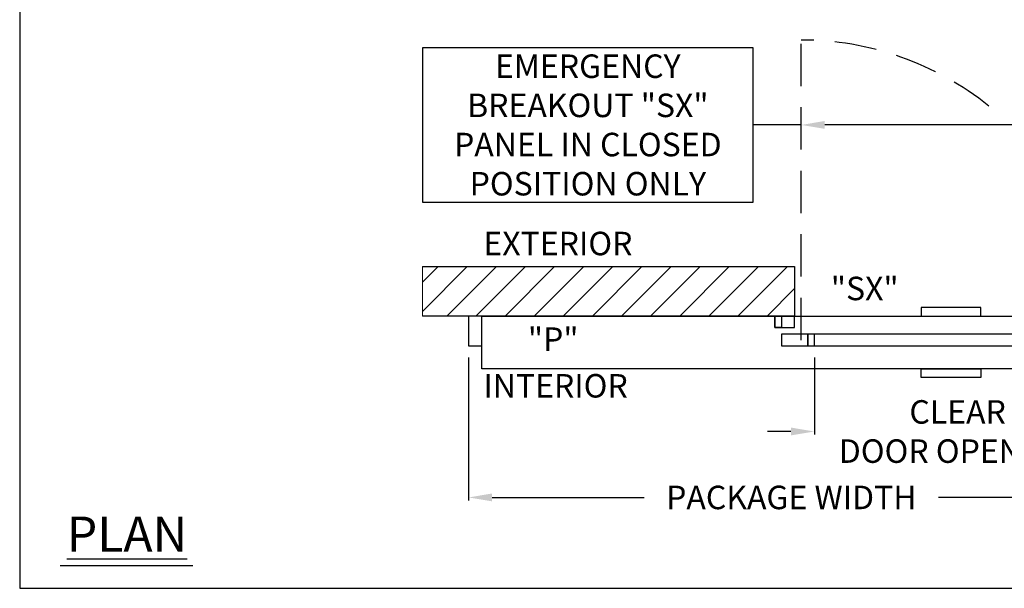
# Model space of a CAD drawing. Units: inches. Extents: x 0 to 234, y -87 to 242.
# Drawn here: x 0 to 150, y 0 to 86 of the extents above; entities that cross this region are included whole.
import ezdxf

# ---------------------------------------------------------------- set-up
doc = ezdxf.new("R2010")
doc.units = ezdxf.units.IN
doc.header["$MEASUREMENT"] = 0
doc.header["$PDSIZE"] = -1
doc.linetypes.add('HIDDEN', pattern=[0.075, 0.05, -0.025])
doc.layers.get('0').update_dxf_attribs({"lineweight": 25})
doc.layers.get('Defpoints').update_dxf_attribs({"lineweight": 0})
for name, color, linetype, lineweight in [('BO - PLAN', 7, 'HIDDEN', 25), ('DIM', 7, 'Continuous', 25), ('NOTES', 7, 'Continuous', 25)]:
    doc.layers.add(name, color=color, linetype=linetype, lineweight=lineweight)
doc.layers.add('ZOOM BOUNDARY', color=40, linetype='Continuous', lineweight=25, plot=False)
doc.styles.add('DIM', font='ARRomD.shx')
doc.dimstyles.get("Standard").update_dxf_attribs({"dimscale": 0, "dimtxt": 0.36, "dimasz": 0.4, "dimexe": 0.05, "dimexo": 0.2, "dimgap": 0.125, "dimtad": 0, "dimdec": 5, "dimzin": 0, "dimdsep": 46, "dimlunit": 4, "dimtxsty": 'DIM', "dimcen": 0.09, "dimclrd": 256, "dimclre": 256, "dimclrt": 256, "dimadec": 0, "dimazin": 0, "dimtfac": 1, "dimtdec": 4, "dimtofl": 0, "dimtmove": 0, "dimatfit": 3, "dimfxl": 1, "dimfrac": 2, "dimtolj": 1, "dimtzin": 0, "dimlwd": -1, "dimlwe": -1, "dimarcsym": 0})

# ---------------------------------------------------------------- blocks, each defined once
blk = doc.blocks.new('*D9792')
at = {"layer": 'Defpoints', "color": 0}
for p in [(68.17, 36.78), (166.17, 36.78), (68.17, 13.78)]:
    blk.add_point(p, dxfattribs=at)
at = {"layer": 'DIM'}
for p, q in [((68.17, 35), (68.17, 13.34)), ((166.17, 35), (166.17, 13.34)), ((71.73, 13.78), (94.83, 13.78)), ((162.6, 13.78), (139.5, 13.78))]:
    blk.add_line(p, q, dxfattribs=at)
for points in [[(71.73, 14.38), (71.73, 13.19), (68.17, 13.78)], [(162.6, 13.19), (162.6, 14.38), (166.17, 13.78)]]:
    blk.add_solid(points, dxfattribs=at)
at = {"layer": 'DIM', "insert": (117.17, 13.78), "char_height": 3.5644, "attachment_point": 5, "style": 'DIM'}
blk.add_mtext('\\A1;{PACKAGE WIDTH}', dxfattribs=at)
blk = doc.blocks.new('*D9793')
at = {"layer": 'Defpoints', "color": 0}
for p in [(120.67, 36.78), (164.17, 33.28), (120.67, 23.78)]:
    blk.add_point(p, dxfattribs=at)
at = {"layer": 'DIM'}
for p, q in [((120.67, 35), (120.67, 23.34)), ((164.17, 31.5), (164.17, 23.34)), ((117.1, 23.78), (113.54, 23.78)), ((167.73, 23.78), (171.29, 23.78))]:
    blk.add_line(p, q, dxfattribs=at)
for points in [[(117.1, 23.19), (117.1, 24.38), (120.67, 23.78)], [(167.73, 24.38), (167.73, 23.19), (164.17, 23.78)]]:
    blk.add_solid(points, dxfattribs=at)
at = {"layer": 'DIM', "insert": (142.42, 23.78), "char_height": 3.5644, "attachment_point": 5, "style": 'DIM'}
blk.add_mtext('\\A1;{CLEAR\\PDOOR OPENING}', dxfattribs=at)
blk = doc.blocks.new('*D9799')
at = {"layer": 'Defpoints', "color": 0}
for p in [(118.67, 70.28), (118.67, 49.27), (164.17, 48.81)]:
    blk.add_point(p, dxfattribs=at)
at = {"layer": 'DIM'}
for p, q in [((118.67, 70.28), (111.48, 70.28)), ((160.6, 70.28), (122.23, 70.28)), ((164.17, 50.59), (164.17, 70.73))]:
    blk.add_line(p, q, dxfattribs=at)
for points in [[(122.23, 70.88), (122.23, 69.69), (118.67, 70.28)], [(160.6, 69.69), (160.6, 70.88), (164.17, 70.28)]]:
    blk.add_solid(points, dxfattribs=at)
at = {"layer": 'DIM', "insert": (86.27, 70.28), "char_height": 3.5644, "attachment_point": 5, "style": 'DIM'}
blk.add_mtext('\\A1;{EMERGENCY\\PBREAKOUT \\FARItal.shx|c0;"SX"\\P\\FARRomD.shx|c0;PANEL IN CLOSED\\PPOSITION ONLY}', dxfattribs=at)

msp = doc.modelspace()

# ---------------------------------------------------------------- hatches: boundary and pattern name
h = msp.add_hatch()
h.set_pattern_fill('ANSI31', color=256, scale=25, style=0)
h.set_pattern_definition([(45, (-11910.673, -5707.2947), (-2.2097087, 2.2097087), [])])
h.paths.add_polyline_path([(61.165218, 41.2822), (61.165218, 48.8062), (117.665218, 48.8062), (117.665218, 41.2822)])

# ---------------------------------------------------------------- linework, layer by layer
msp.add_line((26.276561, 3.421841), (6.162116, 3.421841))
for points in [[(61.165218, 81.9742), (61.165218, 58.5878), (111.369485, 58.5878), (111.369485, 81.9742)], [(145.942777, 41.2822), (145.942777, 42.601129), (136.887659, 42.601129), (136.887659, 41.2822)], [(68.165218, 41.2822), (68.165218, 36.7822), (70.165218, 36.7822), (70.165218, 41.2822)], [(164.165218, 41.2822), (164.165218, 33.2822), (70.165218, 33.2822), (70.165218, 41.2822)], [(117.665218, 39.5322), (117.665218, 41.2822), (114.665218, 41.2822), (114.665218, 39.5322)], [(114.665218, 39.5322), (114.665218, 41.2822), (115.665218, 41.2822), (115.665218, 39.5322)], [(164.165218, 36.7822), (164.165218, 38.5322), (115.665218, 38.5322), (115.665218, 36.7822)], [(115.665218, 38.5322), (115.665218, 36.7822), (119.665218, 36.7822), (119.665218, 38.5322)], [(115.665218, 38.5322), (115.665218, 36.7822), (119.665218, 36.7822), (119.665218, 38.5322)], [(120.665218, 36.7822), (120.665218, 38.5322), (119.665218, 38.5322), (119.665218, 36.7822)], [(145.942777, 33.2822), (145.942777, 31.963271), (136.887659, 31.963271), (136.887659, 33.2822)]]:
    msp.add_lwpolyline(points, close=True)
msp.add_lwpolyline([(61.165218, 48.8062), (117.665218, 48.8062), (117.665218, 41.2822), (61.165218, 41.2822)])
at = {"layer": 'BO - PLAN', "ltscale": 128.432}
msp.add_line((118.665218, 37.6572), (118.665218, 83.165613), dxfattribs=at)
msp.add_arc((118.665218, 37.6572), 45.508413, 51.22916109, 90, dxfattribs=at)
at = {"layer": 'Defpoints'}
msp.add_lwpolyline([(61.165218, 41.2822), (61.165218, 48.8062), (117.665218, 48.8062), (117.665218, 41.2822)], close=True, dxfattribs=at)
at = {"layer": 'ZOOM BOUNDARY'}
msp.add_lwpolyline([(0, 242.185157), (0, 0), (234.330436, 0), (234.330436, 242.185157)], close=True, dxfattribs=at)

# ---------------------------------------------------------------- texts
at = {"layer": 'NOTES', "attachment_point": 4, "style": 'DIM'}
for s, insert, char_height, width in [('{EXTERIOR}', (70.408343, 51.835852), 3.564, 31.7295832), ('{"\\FARItal.shx|c0;SX\\FARROMD.SHX|c0;"}', (123.165218, 45.477727), 3.564, 9.43473353), ('{"\\FARItal.shx|c0;P\\FARRomD.shx|c0;"}', (77.165218, 37.789217), 3.564, 9.43473353), ('{INTERIOR}', (70.408343, 30.252548), 3.564, 31.7295832), ('{\\LPLAN}', (7.165218, 8.2082), 5.347, 40.05841409)]:
    msp.add_mtext(s, dxfattribs=dict(at, insert=insert, char_height=char_height, width=width))

# ---------------------------------------------------------------- dimensions: what is measured, and where the dimension line sits
at = {"layer": 'DIM'}
dim = msp.add_linear_dim(base=(118.665218, 70.281), p1=(164.165218, 48.8062), p2=(118.665218, 49.269141), angle=180, text='{EMERGENCY\\PBREAKOUT \\FARItal.shx|c0;"SX"\\P\\FARRomD.shx|c0;PANEL IN CLOSED\\PPOSITION ONLY}', dimstyle='Standard', override={"dimscale": 8.911, "dimtxt": 0.4, "dimse1": 0, "dimse2": 1, "dimfxlon": 0, "dimtolj": 1}, dxfattribs=at)
dim.commit()
dim.dimension.update_dxf_attribs({"geometry": '*D9799', "text_midpoint": (86.267351, 70.281), "dimtype": 160})
for base, p1, p2, text, override, picture, middle in [((68.165218, 13.7822), (166.165218, 36.7822), (68.165218, 36.7822), '{PACKAGE WIDTH}', {"dimscale": 8.911, "dimtxt": 0.4, "dimlfac": 1, "dimfxlon": 0}, '*D9792', (117.165218, 13.7822)), ((120.665218, 23.7822), (164.165218, 33.2822), (120.665218, 36.7822), '{CLEAR\\PDOOR OPENING}', {"dimscale": 8.911, "dimtxt": 0.4, "dimfxlon": 0, "dimtolj": 1}, '*D9793', (142.415218, 23.7822))]:
    dim = msp.add_linear_dim(base=base, p1=p1, p2=p2, angle=180, text=text, dimstyle='Standard', override=override, dxfattribs=at)
    dim.commit()
    dim.dimension.update_dxf_attribs({"geometry": picture, "text_midpoint": middle})

doc.saveas('drawing.dxf')
